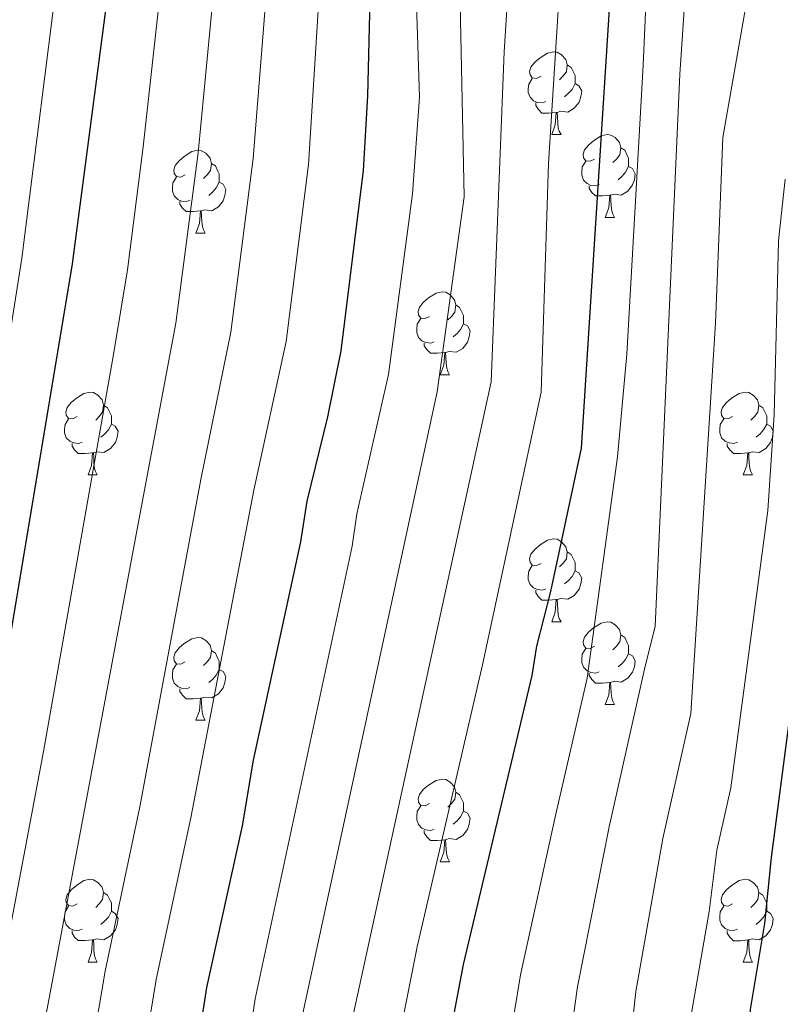
# Model space of a CAD drawing. Units: metres. Extents: x 619508 to 624015, y 4768412 to 4771461.
# Drawn here: x 621443 to 621535, y 4769610 to 4769729 of the extents above; entities that cross this region are included whole.
import ezdxf

# ---------------------------------------------------------------- set-up
doc = ezdxf.new("R2010")
doc.units = ezdxf.units.M
doc.header["$MEASUREMENT"] = 0
for name, color, linetype, lineweight in [('Nivel 36', 7, 'Continuous', 0), ('Nivel 4', 7, 'Continuous', 0), ('Nivel 5', 7, 'Continuous', 0), ('Nivel 61', 7, 'Continuous', 0), ('Nivel 63', 7, 'Continuous', 0)]:
    doc.layers.add(name, color=color, linetype=linetype, lineweight=lineweight)

msp = doc.modelspace()

# ---------------------------------------------------------------- linework, layer by layer
at = {"layer": 'Nivel 36', "color": 92, "linetype": 'Continuous', "lineweight": 0}
for p, q in [((621507.33, 4769715.13), (621508.45, 4769715.13)), ((621513.8, 4769705.09), (621514.93, 4769705.09)), ((621464.25, 4769703.19), (621465.37, 4769703.19)), ((621493.82, 4769686.05), (621494.95, 4769686.05)), ((621451.19, 4769673.91), (621452.31, 4769673.91)), ((621530.52, 4769673.91), (621531.64, 4769673.91)), ((621507.33, 4769656.14), (621508.45, 4769656.14)), ((621513.8, 4769646.1), (621514.93, 4769646.1)), ((621464.25, 4769644.2), (621465.37, 4769644.2)), ((621493.82, 4769627.05), (621494.95, 4769627.05)), ((621451.19, 4769614.92), (621452.31, 4769614.92)), ((621530.52, 4769614.91), (621531.64, 4769614.91))]:
    msp.add_line(p, q, dxfattribs=at)
at = {"layer": 'Nivel 36', "color": 92, "linetype": 'Continuous', "lineweight": 0, "flags": 128}
for points in [[(621506.03, 4769722.19), (621505.5, 4769721.92), (621504.97, 4769721.98), (621504.7, 4769722.35), (621504.65, 4769722.77), (621504.81, 4769723.29), (621505.29, 4769723.89), (621505.92, 4769724.42), (621506.82, 4769725), (621507.57, 4769725.16), (621507.99, 4769725.11), (621508.52, 4769724.79), (621509.05, 4769724.21), (621509.21, 4769723.57), (621509.1, 4769722.72), (621508.68, 4769722.19), (621508.26, 4769721.76)], [(621509.21, 4769723.57), (621509.69, 4769723.25), (621510, 4769722.61), (621510.16, 4769722.29), (621510.16, 4769721.71), (621510.16, 4769721.29), (621509.79, 4769720.6), (621509.37, 4769720.12), (621508.89, 4769719.7)], [(621506.61, 4769719.11), (621506.19, 4769718.95), (621505.6, 4769719.01), (621505.13, 4769719.22), (621504.7, 4769719.64), (621504.49, 4769720.23), (621504.49, 4769720.65), (621504.54, 4769721.23), (621504.97, 4769721.92)], [(621510.16, 4769721.29), (621510.62, 4769721.04), (621510.96, 4769720.42), (621510.85, 4769719.7), (621510.64, 4769719.06), (621510.06, 4769718.32), (621509.26, 4769717.84), (621508.41, 4769717.94), (621507.98, 4769717.81)], [(621507.87, 4769717.81), (621506.98, 4769717.73), (621506.14, 4769717.73), (621505.71, 4769718.16), (621505.39, 4769718.63), (621505.39, 4769718.95)], [(621507.33, 4769715.13), (621507.76, 4769716.29), (621507.87, 4769717.81), (621507.98, 4769717.81), (621508.02, 4769717.23), (621508.05, 4769716.54), (621508.12, 4769715.93), (621508.24, 4769715.53), (621508.45, 4769715.13)], [(621512.5, 4769712.15), (621511.97, 4769711.89), (621511.44, 4769711.94), (621511.18, 4769712.31), (621511.12, 4769712.74), (621511.28, 4769713.26), (621511.76, 4769713.85), (621512.4, 4769714.38), (621513.3, 4769714.97), (621514.04, 4769715.13), (621514.47, 4769715.07), (621515, 4769714.76), (621515.53, 4769714.17), (621515.69, 4769713.53), (621515.58, 4769712.68), (621515.15, 4769712.15), (621514.73, 4769711.73)], [(621515.69, 4769713.53), (621516.16, 4769713.22), (621516.48, 4769712.58), (621516.64, 4769712.26), (621516.64, 4769711.68), (621516.64, 4769711.25), (621516.27, 4769710.56), (621515.85, 4769710.08), (621515.37, 4769709.66)], [(621462.95, 4769710.25), (621462.42, 4769709.98), (621461.89, 4769710.04), (621461.62, 4769710.41), (621461.57, 4769710.84), (621461.73, 4769711.36), (621462.21, 4769711.95), (621462.84, 4769712.48), (621463.74, 4769713.06), (621464.49, 4769713.22), (621464.91, 4769713.17), (621465.44, 4769712.86), (621465.97, 4769712.27), (621466.13, 4769711.63), (621466.02, 4769710.78), (621465.6, 4769710.25), (621465.18, 4769709.82)], [(621466.13, 4769711.63), (621466.61, 4769711.32), (621466.92, 4769710.68), (621467.08, 4769710.36), (621467.08, 4769709.78), (621467.08, 4769709.35), (621466.71, 4769708.66), (621466.29, 4769708.18), (621465.81, 4769707.76)], [(621513.09, 4769709.07), (621512.66, 4769708.91), (621512.08, 4769708.97), (621511.6, 4769709.18), (621511.18, 4769709.61), (621510.96, 4769710.19), (621510.96, 4769710.61), (621511.02, 4769711.2), (621511.44, 4769711.89)], [(621516.64, 4769711.25), (621517.09, 4769711), (621517.44, 4769710.39), (621517.33, 4769709.66), (621517.12, 4769709.02), (621516.53, 4769708.28), (621515.74, 4769707.8), (621514.89, 4769707.91), (621514.46, 4769707.78)], [(621463.53, 4769707.17), (621463.11, 4769707.01), (621462.52, 4769707.07), (621462.05, 4769707.28), (621461.62, 4769707.7), (621461.41, 4769708.29), (621461.41, 4769708.71), (621461.46, 4769709.3), (621461.89, 4769709.98)], [(621467.08, 4769709.35), (621467.54, 4769709.1), (621467.88, 4769708.48), (621467.77, 4769707.76), (621467.56, 4769707.12), (621466.98, 4769706.38), (621466.18, 4769705.9), (621465.33, 4769706), (621464.9, 4769705.88)], [(621514.35, 4769707.78), (621513.46, 4769707.69), (621512.61, 4769707.69), (621512.19, 4769708.12), (621511.87, 4769708.6), (621511.87, 4769708.91)], [(621513.8, 4769705.09), (621514.24, 4769706.25), (621514.35, 4769707.78), (621514.46, 4769707.78), (621514.49, 4769707.19), (621514.53, 4769706.51), (621514.6, 4769705.89), (621514.71, 4769705.49), (621514.93, 4769705.09)], [(621464.79, 4769705.88), (621463.9, 4769705.79), (621463.06, 4769705.79), (621462.63, 4769706.22), (621462.31, 4769706.7), (621462.31, 4769707.01)], [(621464.25, 4769703.19), (621464.68, 4769704.35), (621464.79, 4769705.88), (621464.9, 4769705.88), (621464.94, 4769705.29), (621464.97, 4769704.6), (621465.04, 4769703.99), (621465.16, 4769703.59), (621465.37, 4769703.19)], [(621492.52, 4769693.11), (621492, 4769692.84), (621491.46, 4769692.9), (621491.2, 4769693.27), (621491.14, 4769693.69), (621491.3, 4769694.21), (621491.78, 4769694.81), (621492.42, 4769695.34), (621493.32, 4769695.92), (621494.06, 4769696.08), (621494.49, 4769696.03), (621495.02, 4769695.71), (621495.55, 4769695.13), (621495.71, 4769694.49), (621495.6, 4769693.64), (621495.18, 4769693.11), (621494.76, 4769692.68)], [(621495.71, 4769694.49), (621496.18, 4769694.17), (621496.5, 4769693.53), (621496.66, 4769693.21), (621496.66, 4769692.63), (621496.66, 4769692.21), (621496.29, 4769691.52), (621495.87, 4769691.04), (621495.39, 4769690.62)], [(621493.11, 4769690.03), (621492.68, 4769689.87), (621492.1, 4769689.93), (621491.62, 4769690.14), (621491.2, 4769690.56), (621490.98, 4769691.15), (621490.98, 4769691.57), (621491.04, 4769692.15), (621491.46, 4769692.84)], [(621496.66, 4769692.21), (621497.12, 4769691.96), (621497.46, 4769691.34), (621497.35, 4769690.62), (621497.14, 4769689.98), (621496.56, 4769689.24), (621495.76, 4769688.76), (621494.91, 4769688.86), (621494.48, 4769688.73)], [(621494.37, 4769688.73), (621493.48, 4769688.65), (621492.64, 4769688.65), (621492.21, 4769689.08), (621491.89, 4769689.55), (621491.89, 4769689.87)], [(621493.82, 4769686.05), (621494.26, 4769687.21), (621494.37, 4769688.73), (621494.48, 4769688.73), (621494.52, 4769688.15), (621494.55, 4769687.46), (621494.62, 4769686.85), (621494.74, 4769686.45), (621494.95, 4769686.05)], [(621449.89, 4769680.97), (621449.36, 4769680.7), (621448.83, 4769680.76), (621448.56, 4769681.13), (621448.51, 4769681.55), (621448.67, 4769682.07), (621449.15, 4769682.67), (621449.78, 4769683.2), (621450.68, 4769683.78), (621451.43, 4769683.94), (621451.85, 4769683.89), (621452.38, 4769683.57), (621452.91, 4769682.99), (621453.07, 4769682.35), (621452.96, 4769681.5), (621452.54, 4769680.97), (621452.12, 4769680.54)], [(621529.22, 4769680.97), (621528.69, 4769680.7), (621528.16, 4769680.76), (621527.89, 4769681.13), (621527.84, 4769681.55), (621528, 4769682.07), (621528.48, 4769682.67), (621529.11, 4769683.2), (621530.01, 4769683.78), (621530.76, 4769683.94), (621531.18, 4769683.89), (621531.71, 4769683.57), (621532.24, 4769682.99), (621532.4, 4769682.35), (621532.29, 4769681.5), (621531.87, 4769680.97), (621531.45, 4769680.54)], [(621453.07, 4769682.35), (621453.55, 4769682.03), (621453.86, 4769681.39), (621454.02, 4769681.07), (621454.02, 4769680.49), (621454.02, 4769680.07), (621453.65, 4769679.38), (621453.23, 4769678.9), (621452.75, 4769678.48)], [(621532.4, 4769682.35), (621532.88, 4769682.03), (621533.19, 4769681.39), (621533.35, 4769681.07), (621533.35, 4769680.49), (621533.35, 4769680.07), (621532.98, 4769679.38), (621532.56, 4769678.9), (621532.08, 4769678.48)], [(621450.47, 4769677.89), (621450.05, 4769677.73), (621449.46, 4769677.79), (621448.99, 4769678), (621448.56, 4769678.42), (621448.35, 4769679.01), (621448.35, 4769679.43), (621448.4, 4769680.01), (621448.83, 4769680.7)], [(621454.02, 4769680.07), (621454.48, 4769679.82), (621454.82, 4769679.2), (621454.71, 4769678.48), (621454.5, 4769677.84), (621453.92, 4769677.1), (621453.12, 4769676.62), (621452.27, 4769676.72), (621451.84, 4769676.59)], [(621529.8, 4769677.89), (621529.38, 4769677.73), (621528.79, 4769677.79), (621528.32, 4769678), (621527.89, 4769678.42), (621527.68, 4769679.01), (621527.68, 4769679.43), (621527.73, 4769680.01), (621528.16, 4769680.7)], [(621533.35, 4769680.07), (621533.81, 4769679.82), (621534.15, 4769679.2), (621534.04, 4769678.48), (621533.83, 4769677.84), (621533.25, 4769677.1), (621532.45, 4769676.62), (621531.6, 4769676.72), (621531.17, 4769676.59)], [(621451.73, 4769676.59), (621450.84, 4769676.51), (621450, 4769676.51), (621449.57, 4769676.94), (621449.25, 4769677.41), (621449.25, 4769677.73)], [(621531.06, 4769676.59), (621530.17, 4769676.51), (621529.33, 4769676.51), (621528.9, 4769676.94), (621528.58, 4769677.41), (621528.58, 4769677.73)], [(621451.19, 4769673.91), (621451.62, 4769675.07), (621451.73, 4769676.59), (621451.84, 4769676.59), (621451.88, 4769676.01), (621451.91, 4769675.32), (621451.98, 4769674.71), (621452.1, 4769674.31), (621452.31, 4769673.91)], [(621530.52, 4769673.91), (621530.95, 4769675.07), (621531.06, 4769676.59), (621531.17, 4769676.59), (621531.21, 4769676.01), (621531.24, 4769675.32), (621531.31, 4769674.71), (621531.43, 4769674.31), (621531.64, 4769673.91)], [(621506.03, 4769663.2), (621505.5, 4769662.93), (621504.97, 4769662.99), (621504.7, 4769663.36), (621504.65, 4769663.78), (621504.81, 4769664.3), (621505.29, 4769664.9), (621505.92, 4769665.43), (621506.82, 4769666.01), (621507.57, 4769666.17), (621507.99, 4769666.12), (621508.52, 4769665.8), (621509.05, 4769665.22), (621509.21, 4769664.58), (621509.1, 4769663.73), (621508.68, 4769663.2), (621508.26, 4769662.77)], [(621509.21, 4769664.58), (621509.69, 4769664.26), (621510, 4769663.62), (621510.16, 4769663.3), (621510.16, 4769662.72), (621510.16, 4769662.3), (621509.79, 4769661.61), (621509.37, 4769661.13), (621508.89, 4769660.71)], [(621506.61, 4769660.12), (621506.19, 4769659.96), (621505.6, 4769660.02), (621505.13, 4769660.23), (621504.7, 4769660.65), (621504.49, 4769661.24), (621504.49, 4769661.66), (621504.54, 4769662.24), (621504.97, 4769662.93)], [(621510.16, 4769662.3), (621510.62, 4769662.05), (621510.96, 4769661.43), (621510.85, 4769660.71), (621510.64, 4769660.07), (621510.06, 4769659.33), (621509.26, 4769658.85), (621508.41, 4769658.95), (621507.98, 4769658.82)], [(621507.87, 4769658.82), (621506.98, 4769658.74), (621506.14, 4769658.74), (621505.71, 4769659.17), (621505.39, 4769659.64), (621505.39, 4769659.96)], [(621507.33, 4769656.14), (621507.76, 4769657.3), (621507.87, 4769658.82), (621507.98, 4769658.82), (621508.02, 4769658.24), (621508.05, 4769657.55), (621508.12, 4769656.94), (621508.24, 4769656.54), (621508.45, 4769656.14)], [(621512.5, 4769653.16), (621511.97, 4769652.9), (621511.44, 4769652.95), (621511.18, 4769653.32), (621511.12, 4769653.75), (621511.28, 4769654.27), (621511.76, 4769654.86), (621512.4, 4769655.39), (621513.3, 4769655.98), (621514.04, 4769656.14), (621514.47, 4769656.08), (621515, 4769655.77), (621515.53, 4769655.18), (621515.69, 4769654.54), (621515.58, 4769653.69), (621515.15, 4769653.16), (621514.73, 4769652.74)], [(621462.95, 4769651.26), (621462.42, 4769650.99), (621461.89, 4769651.05), (621461.62, 4769651.42), (621461.57, 4769651.84), (621461.73, 4769652.36), (621462.21, 4769652.96), (621462.84, 4769653.49), (621463.74, 4769654.07), (621464.49, 4769654.23), (621464.91, 4769654.18), (621465.44, 4769653.86), (621465.97, 4769653.28), (621466.13, 4769652.64), (621466.02, 4769651.79), (621465.6, 4769651.26), (621465.18, 4769650.83)], [(621515.69, 4769654.54), (621516.16, 4769654.23), (621516.48, 4769653.59), (621516.64, 4769653.27), (621516.64, 4769652.69), (621516.64, 4769652.26), (621516.27, 4769651.57), (621515.85, 4769651.09), (621515.37, 4769650.67)], [(621466.13, 4769652.64), (621466.61, 4769652.32), (621466.92, 4769651.68), (621467.08, 4769651.36), (621467.08, 4769650.78), (621467.08, 4769650.36), (621466.71, 4769649.67), (621466.29, 4769649.19), (621465.81, 4769648.77)], [(621513.09, 4769650.08), (621512.66, 4769649.92), (621512.08, 4769649.98), (621511.6, 4769650.19), (621511.18, 4769650.62), (621510.96, 4769651.2), (621510.96, 4769651.62), (621511.02, 4769652.21), (621511.44, 4769652.9)], [(621516.64, 4769652.26), (621517.09, 4769652.01), (621517.44, 4769651.4), (621517.33, 4769650.67), (621517.12, 4769650.03), (621516.53, 4769649.29), (621515.74, 4769648.81), (621514.89, 4769648.92), (621514.46, 4769648.79)], [(621463.53, 4769648.18), (621463.11, 4769648.02), (621462.52, 4769648.08), (621462.05, 4769648.29), (621461.62, 4769648.71), (621461.41, 4769649.3), (621461.41, 4769649.72), (621461.46, 4769650.3), (621461.89, 4769650.99)], [(621467.08, 4769650.36), (621467.54, 4769650.11), (621467.88, 4769649.49), (621467.77, 4769648.77), (621467.56, 4769648.13), (621466.98, 4769647.39), (621466.18, 4769646.91), (621465.33, 4769647.01), (621464.9, 4769646.88)], [(621514.35, 4769648.79), (621513.46, 4769648.7), (621512.61, 4769648.7), (621512.19, 4769649.13), (621511.87, 4769649.61), (621511.87, 4769649.92)], [(621464.79, 4769646.88), (621463.9, 4769646.8), (621463.06, 4769646.8), (621462.63, 4769647.23), (621462.31, 4769647.7), (621462.31, 4769648.02)], [(621513.8, 4769646.1), (621514.24, 4769647.26), (621514.35, 4769648.79), (621514.46, 4769648.79), (621514.49, 4769648.2), (621514.53, 4769647.52), (621514.6, 4769646.9), (621514.71, 4769646.5), (621514.93, 4769646.1)], [(621464.25, 4769644.2), (621464.68, 4769645.36), (621464.79, 4769646.88), (621464.9, 4769646.88), (621464.94, 4769646.3), (621464.97, 4769645.61), (621465.04, 4769645), (621465.16, 4769644.6), (621465.37, 4769644.2)], [(621492.52, 4769634.11), (621492, 4769633.85), (621491.46, 4769633.9), (621491.2, 4769634.27), (621491.14, 4769634.7), (621491.3, 4769635.22), (621491.78, 4769635.81), (621492.42, 4769636.34), (621493.32, 4769636.93), (621494.06, 4769637.09), (621494.49, 4769637.03), (621495.02, 4769636.72), (621495.55, 4769636.13), (621495.71, 4769635.49), (621495.6, 4769634.64), (621495.18, 4769634.11), (621494.76, 4769633.69)], [(621495.71, 4769635.49), (621496.18, 4769635.18), (621496.5, 4769634.54), (621496.66, 4769634.22), (621496.66, 4769633.64), (621496.66, 4769633.21), (621496.29, 4769632.52), (621495.87, 4769632.04), (621495.39, 4769631.62)], [(621493.11, 4769631.03), (621492.68, 4769630.87), (621492.1, 4769630.93), (621491.62, 4769631.14), (621491.2, 4769631.57), (621490.98, 4769632.15), (621490.98, 4769632.57), (621491.04, 4769633.16), (621491.46, 4769633.85)], [(621496.66, 4769633.21), (621497.12, 4769632.96), (621497.46, 4769632.35), (621497.35, 4769631.62), (621497.14, 4769630.98), (621496.56, 4769630.24), (621495.76, 4769629.76), (621494.91, 4769629.87), (621494.48, 4769629.74)], [(621494.37, 4769629.74), (621493.48, 4769629.65), (621492.64, 4769629.65), (621492.21, 4769630.08), (621491.89, 4769630.56), (621491.89, 4769630.87)], [(621493.82, 4769627.05), (621494.26, 4769628.21), (621494.37, 4769629.74), (621494.48, 4769629.74), (621494.52, 4769629.15), (621494.55, 4769628.47), (621494.62, 4769627.85), (621494.74, 4769627.45), (621494.95, 4769627.05)], [(621449.89, 4769621.98), (621449.36, 4769621.71), (621448.83, 4769621.76), (621448.56, 4769622.14), (621448.51, 4769622.56), (621448.67, 4769623.08), (621449.15, 4769623.68), (621449.78, 4769624.2), (621450.68, 4769624.79), (621451.43, 4769624.95), (621451.85, 4769624.9), (621452.38, 4769624.58), (621452.91, 4769624), (621453.07, 4769623.36), (621452.96, 4769622.5), (621452.54, 4769621.98), (621452.12, 4769621.55)], [(621529.22, 4769621.97), (621528.69, 4769621.71), (621528.16, 4769621.76), (621527.89, 4769622.13), (621527.84, 4769622.56), (621528, 4769623.08), (621528.48, 4769623.67), (621529.11, 4769624.2), (621530.01, 4769624.79), (621530.76, 4769624.95), (621531.18, 4769624.89), (621531.71, 4769624.58), (621532.24, 4769623.99), (621532.4, 4769623.35), (621532.29, 4769622.5), (621531.87, 4769621.97), (621531.45, 4769621.55)], [(621453.07, 4769623.36), (621453.55, 4769623.04), (621453.86, 4769622.4), (621454.02, 4769622.08), (621454.02, 4769621.5), (621454.02, 4769621.08), (621453.65, 4769620.38), (621453.23, 4769619.9), (621452.75, 4769619.48)], [(621532.4, 4769623.35), (621532.88, 4769623.04), (621533.19, 4769622.4), (621533.35, 4769622.08), (621533.35, 4769621.5), (621533.35, 4769621.07), (621532.98, 4769620.38), (621532.56, 4769619.9), (621532.08, 4769619.48)], [(621450.47, 4769618.9), (621450.05, 4769618.74), (621449.46, 4769618.8), (621448.99, 4769619), (621448.56, 4769619.43), (621448.35, 4769620.02), (621448.35, 4769620.44), (621448.4, 4769621.02), (621448.83, 4769621.71)], [(621529.8, 4769618.89), (621529.38, 4769618.73), (621528.79, 4769618.79), (621528.32, 4769619), (621527.89, 4769619.43), (621527.68, 4769620.01), (621527.68, 4769620.43), (621527.73, 4769621.02), (621528.16, 4769621.71)], [(621454.02, 4769621.08), (621454.48, 4769620.82), (621454.82, 4769620.21), (621454.71, 4769619.48), (621454.5, 4769618.84), (621453.92, 4769618.1), (621453.12, 4769617.62), (621452.27, 4769617.73), (621451.84, 4769617.6)], [(621533.35, 4769621.07), (621533.81, 4769620.82), (621534.15, 4769620.21), (621534.04, 4769619.48), (621533.83, 4769618.84), (621533.25, 4769618.1), (621532.45, 4769617.62), (621531.6, 4769617.73), (621531.17, 4769617.6)], [(621451.73, 4769617.6), (621450.84, 4769617.52), (621450, 4769617.52), (621449.57, 4769617.94), (621449.25, 4769618.42), (621449.25, 4769618.74)], [(621531.06, 4769617.6), (621530.17, 4769617.51), (621529.33, 4769617.51), (621528.9, 4769617.94), (621528.58, 4769618.42), (621528.58, 4769618.73)], [(621451.19, 4769614.92), (621451.62, 4769616.08), (621451.73, 4769617.6), (621451.84, 4769617.6), (621451.88, 4769617.02), (621451.91, 4769616.33), (621451.98, 4769615.72), (621452.1, 4769615.32), (621452.31, 4769614.92)], [(621530.52, 4769614.91), (621530.95, 4769616.07), (621531.06, 4769617.6), (621531.17, 4769617.6), (621531.21, 4769617.01), (621531.24, 4769616.33), (621531.31, 4769615.71), (621531.43, 4769615.31), (621531.64, 4769614.91)]]:
    msp.add_lwpolyline(points, dxfattribs=at)
at = {"layer": 'Nivel 4', "color": 36, "linetype": 'Continuous', "lineweight": 30, "flags": 128}
for points, elevation in [([(621340.54, 4769921.17), (621364.27, 4769910.14), (621373.02, 4769905.88), (621397.06, 4769891.33), (621400.21, 4769888.47), (621418.23, 4769871), (621436.71, 4769849.14), (621440.75, 4769843.63), (621442.34, 4769840.91), (621443.96, 4769837.32), (621447.42, 4769826.72), (621452.34, 4769810.32), (621454.66, 4769787.92), (621454.46, 4769739.14), (621449.26, 4769699.48), (621439.54, 4769641.3), (621432.6, 4769605.55), (621429.94, 4769591.86), (621421.83, 4769541.8), (621419.78, 4769498.71), (621418.4, 4769456.4)], 900), ([(621497.85, 4769454.66), (621495.93, 4769469.91), (621494.73, 4769483.46), (621493.45, 4769493.94), (621492.53, 4769506.9), (621489.53, 4769534.08), (621489.32, 4769540.84), (621489.76, 4769553.89), (621491.02, 4769570.52), (621491.34, 4769573.38), (621494.83, 4769605.02), (621496.64, 4769614.63), (621504.96, 4769649.62), (621505.52, 4769653.18), (621507.22, 4769659.81), (621510.94, 4769677.16), (621514.86, 4769738.58)], 950), ([(621458.62, 4769545.45), (621458.74, 4769557.09), (621460.2, 4769572.96), (621461.16, 4769579.52), (621462.39, 4769588.03), (621462.98, 4769595.12), (621465.59, 4769611.85), (621469.9, 4769631.41), (621471.24, 4769639.37), (621476.96, 4769665.81), (621477.7, 4769670.74), (621480.23, 4769680.96), (621481.84, 4769688.93), (621484.52, 4769710.78), (621485.08, 4769719.81), (621485.34, 4769731.49)], 925), ([(621535.6, 4769492.31), (621534.38, 4769509.58), (621532.28, 4769531.67), (621530.27, 4769560.15), (621530.05, 4769565.51), (621529.9, 4769569.2), (621530.14, 4769592.54), (621531.41, 4769609.17), (621533.11, 4769619.6), (621533.92, 4769627.59), (621540.76, 4769679.7)], 975)]:
    msp.add_lwpolyline(points, dxfattribs=dict(at, elevation=elevation))
at = {"layer": 'Nivel 5', "color": 36, "linetype": 'Continuous', "lineweight": 0, "flags": 128}
for points, elevation in [([(621476.8, 4769459.98), (621471.4, 4769534.12), (621470.98, 4769543.33), (621471.14, 4769555.81), (621472.47, 4769571.12), (621473.17, 4769577.08), (621475.17, 4769594.11), (621477.29, 4769609.11), (621493.44, 4769683.98), (621496.74, 4769707.6), (621496.12, 4769736.9), (621497.02, 4769751.87), (621497.15, 4769762.86), (621495.2, 4769804.18), (621494.38, 4769812.64), (621493.21, 4769819.63), (621489.16, 4769834.19), (621485.2, 4769843.76), (621469.43, 4769869.83), (621465.77, 4769875.33), (621457.78, 4769886.86), (621446.29, 4769897.98), (621438.58, 4769904.36), (621384.96, 4769939.4)], 935), ([(621347.25, 4769932.11), (621376.18, 4769915.98), (621403.74, 4769898.68), (621408.24, 4769895.09), (621431.87, 4769868.97), (621439.92, 4769859.3), (621442.88, 4769855.28), (621452.23, 4769840.33), (621456.92, 4769831.17), (621460.02, 4769822.32), (621461.89, 4769815.05), (621466.06, 4769786.01), (621466.76, 4769775.37), (621467.4, 4769750.26), (621467.07, 4769739.51), (621464.53, 4769712.93), (621461.8, 4769692.3), (621443.92, 4769596.8), (621442.64, 4769588.11), (621438.94, 4769563.03), (621436.67, 4769541.26), (621436.37, 4769456.33)], 910), ([(621477.47, 4769533.63), (621477.12, 4769543.52), (621477.35, 4769555.17), (621478.85, 4769572.58), (621479.25, 4769575.84), (621483.13, 4769607.75), (621500, 4769685.17), (621501.58, 4769725.15), (621502.92, 4769746.11), (621503.32, 4769763.1), (621502.57, 4769783.52), (621501.29, 4769804.2), (621500.49, 4769813.16), (621499.46, 4769820.16), (621495.14, 4769836.56), (621492.62, 4769843.61), (621491.22, 4769846.33), (621474.4, 4769872.38), (621466.12, 4769883.51), (621462.97, 4769888.34), (621447.89, 4769902.35), (621438.36, 4769910.45), (621409.64, 4769931.05)], 940), ([(621506.01, 4769454.96), (621501.84, 4769494.16), (621500.9, 4769507.43), (621497.82, 4769537.09), (621497.98, 4769553.44), (621498.8, 4769570.26), (621498.94, 4769571.84), (621502.01, 4769604.02), (621503.56, 4769613.38), (621507.77, 4769632.69), (621511.61, 4769649.3), (621515.27, 4769676.1), (621516.43, 4769688.54), (621518.41, 4769723.52), (621519.84, 4769756.32)], 955), ([(621523.17, 4769444.64), (621514.8, 4769538.12), (621514.33, 4769568.71), (621514.33, 4769569.13), (621515.59, 4769593.67), (621517.5, 4769611.36), (621520.79, 4769629.88), (621524.18, 4769645.04), (621527.16, 4769692.28), (621528.04, 4769714.77), (621535.2, 4769755.57)], 965), ([(621454.46, 4769441.38), (621454.04, 4769475.21), (621452.76, 4769501.78), (621451.61, 4769538.23), (621451.88, 4769555.62), (621453.76, 4769574.45), (621454.72, 4769580.83), (621456.01, 4769589.35), (621456.76, 4769596.5), (621459.43, 4769612.83), (621463.64, 4769632.4), (621471.27, 4769672.05), (621475.16, 4769690.06), (621477.86, 4769711.5), (621480.3, 4769750.11)], 920), ([(621470.15, 4769456.48), (621469.27, 4769475.66), (621467.29, 4769501.79), (621464.86, 4769543.14), (621464.94, 4769556.45), (621466.36, 4769572.15), (621467.19, 4769578.3), (621468.5, 4769587.94), (621469.07, 4769594.61), (621471.44, 4769610.48), (621483.16, 4769665.27), (621483.75, 4769669.22), (621487.56, 4769686.07), (621490.48, 4769707.95), (621491.33, 4769719.65), (621490.49, 4769745.96)], 930), ([(621514.16, 4769455.26), (621506.31, 4769537.6), (621506.2, 4769552.98), (621506.56, 4769569.87), (621506.59, 4769570.28), (621509.18, 4769603.02), (621510.45, 4769611.92), (621514.28, 4769631.29), (621518.63, 4769650.75), (621519.83, 4769655.57), (621522.85, 4769722.44), (621524.24, 4769743.43)], 960), ([(621490.94, 4769454.47), (621487.09, 4769493.38), (621486.19, 4769506.61), (621483.5, 4769533.85), (621483.26, 4769543.7), (621483.55, 4769554.53), (621484.7, 4769569.06), (621485.34, 4769574.6), (621488.98, 4769606.38), (621491.02, 4769616.78), (621498.94, 4769650.9), (621506.06, 4769683.92), (621506.93, 4769711.63), (621508.89, 4769742.34)], 945), ([(621460.81, 4769740.34), (621457.87, 4769713.64), (621455.95, 4769698.76), (621454.26, 4769688.5), (621445.8, 4769640.42), (621437.55, 4769596.95), (621436.4, 4769590.88), (621432.24, 4769563.87), (621429.25, 4769541.53), (621428.09, 4769498.7), (621427.38, 4769456.37)], 905), ([(621445.62, 4769442.8), (621444.13, 4769538.5), (621445.3, 4769559.15), (621447.14, 4769574.59), (621448.24, 4769582.15), (621450.55, 4769597.88), (621453.27, 4769613.83), (621457.44, 4769633.74), (621464.84, 4769673.36), (621468.48, 4769691.18), (621471.2, 4769712.21), (621473.38, 4769739.69)], 915), ([(621410.38, 4769454.48), (621410.66, 4769467.15), (621411.82, 4769487.72), (621416.4, 4769543.17), (621424.65, 4769593.15), (621428.28, 4769613.05), (621433.66, 4769642.49), (621439.24, 4769675.51), (621443.18, 4769700.16), (621447.81, 4769736.91)], 895), ([(621531.28, 4769445.42), (621526.01, 4769509.04), (621523.48, 4769535.67), (621522.28, 4769560.39), (621522.16, 4769567.12), (621522.12, 4769569.46), (621523.05, 4769595.6), (621524.29, 4769608.98), (621526.4, 4769621.04), (621527.3, 4769628.48), (621529, 4769636.04), (621533.48, 4769669.6), (621534.26, 4769681.19), (621534.78, 4769702.26), (621535.59, 4769709.72)], 970)]:
    msp.add_lwpolyline(points, dxfattribs=dict(at, elevation=elevation))
at = {"layer": 'Nivel 61', "color": 250, "linetype": 'Continuous', "lineweight": 0}
msp.add_3dface([(620442.28, 4768821.1), (620401.48, 4771134.65), (623793.18, 4771195.26), (623835.13, 4768881.68)], dxfattribs=at)
at = {"layer": 'Nivel 63', "color": 7, "linetype": 'Continuous', "lineweight": 0}
msp.add_3dface([(619561.03, 4768411.52), (619508.01, 4771381.06), (623962.3, 4771460.6), (624015.32, 4768491.05)], dxfattribs=at)

doc.saveas('drawing.dxf')
